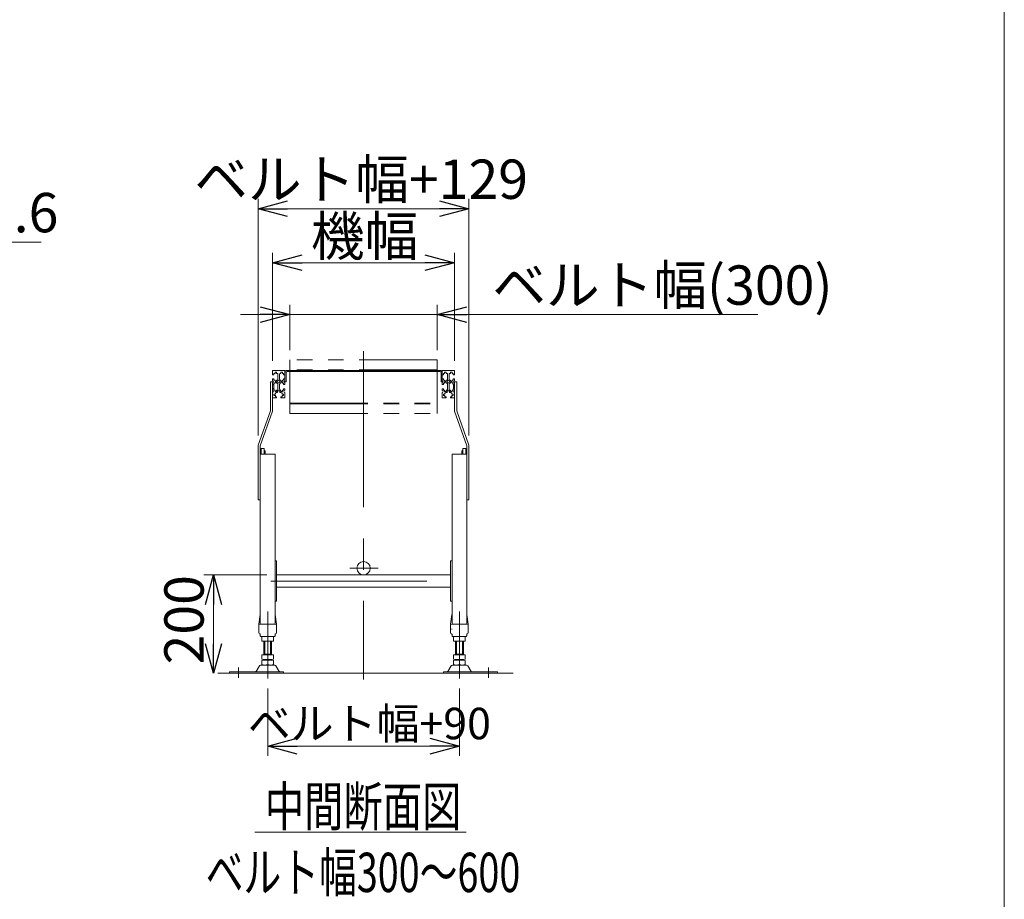
# Model space of a CAD drawing. Units: millimetres. Extents: x -3940 to 3940, y -2703 to 2703.
# Drawn here: x 1937 to 3940, y -874 to 914 of the extents above; entities that cross this region are included whole.
import ezdxf
from ezdxf.enums import TextEntityAlignment as Align

# ---------------------------------------------------------------- set-up
doc = ezdxf.new("R2010")
doc.units = ezdxf.units.MM
doc.header["$LTSCALE"] = 5
for name, pattern in [('CENTERX2', [101.6, 63.5, -12.7, 12.7, -12.7]), ('DASHED2', [9.525, 6.35, -3.175]), ('PHANTOM', [63.5, 31.75, -6.35, 6.35, -6.35, 6.35, -6.35])]:
    doc.linetypes.add(name, pattern=pattern)
doc.layers.add('ZUWAKU', color=7, linetype='Continuous')
doc.styles.add('dcStyle0', font='ＭＳ Ｐゴシック', dxfattribs={"width": 0.75})
doc.dimstyles.new('dc_Diam06', dxfattribs={"dimtxt": 80, "dimasz": 60.000038, "dimexe": 20, "dimexo": 20, "dimgap": 20, "dimtad": 2, "dimtih": 1, "dimtoh": 1, "dimdec": 8, "dimdsep": 46, "dimtxsty": 'dcStyle0', "dimblk1": 'OPEN30', "dimblk2": 'OPEN30', "dimsah": 1, "dimcen": 0.09, "dimclrd": 2, "dimclre": 2, "dimclrt": 2, "dimadec": 0, "dimazin": 2, "dimtfac": 1, "dimtdec": 4, "dimtofl": 0, "dimtmove": 0, "dimatfit": 3, "dimfxl": 1, "dimarcsym": 0})
doc.dimstyles.new('dc_Rotated', dxfattribs={"dimtxt": 80, "dimasz": 60.000038, "dimexe": 20, "dimexo": 20, "dimgap": 20, "dimtad": 3, "dimdsep": 46, "dimtxsty": 'dcStyle0', "dimblk1": 'OPEN30', "dimblk2": 'OPEN30', "dimsah": 1, "dimcen": 0.09, "dimse1": 1, "dimclrd": 2, "dimclre": 2, "dimclrt": 2, "dimadec": 0, "dimazin": 2, "dimtfac": 1, "dimtdec": 4, "dimtmove": 0, "dimatfit": 3, "dimfxl": 1, "dimarcsym": 0})

# ---------------------------------------------------------------- blocks, each defined once
blk = doc.blocks.new('_OPEN30')
at = {"color": 0, "linetype": 'ByBlock', "lineweight": -2}
for p, q in [((-1, 0.267949), (0, 0)), ((0, 0), (-1, -0.267949)), ((0, 0), (-1, 0))]:
    blk.add_line(p, q, dxfattribs=at)
blk = doc.blocks.new('*D1')
at = {"color": 2, "linetype": 'Continuous', "lineweight": 13}
for p, q in [((2439.8, -214.8), (2311.4, -214.8)), ((2331.4, -414.8), (2331.4, -214.8))]:
    blk.add_line(p, q, dxfattribs=at)
at = {"color": 2, "xscale": 60.00005615230571, "yscale": 59.99978736447287}
for p, rotation in [((2331.4, -214.8), 90), ((2331.4, -414.8), 270)]:
    blk.add_blockref('_OPEN30', p, dxfattribs=dict(at, rotation=rotation))
at = {"color": 2, "insert": (2311.4, -306.1), "char_height": 80, "width": 250, "attachment_point": 8, "rotation": 90, "style": 'dcStyle0'}
blk.add_mtext('\\T1.00;200', dxfattribs=at)
blk = doc.blocks.new('*D2')
at = {"color": 2, "linetype": 'Continuous', "lineweight": 13}
for p, q in [((2422.1, 68.7), (2422.1, 549.7)), ((2851.1, 68.7), (2851.1, 549.7)), ((2422.1, 529.7), (2851.1, 529.7))]:
    blk.add_line(p, q, dxfattribs=at)
at = {"color": 2, "xscale": 60.00005615230571, "yscale": 59.99978736447287}
for p, rotation in [((2422.1, 529.7), 180), ((2851.1, 529.7), 360)]:
    blk.add_blockref('_OPEN30', p, dxfattribs=dict(at, rotation=rotation))
at = {"color": 2, "insert": (2631.8, 549.7), "char_height": 80, "width": 700, "attachment_point": 8, "style": 'dcStyle0'}
blk.add_mtext('\\T1.00;ベルト幅+129', dxfattribs=at)
blk = doc.blocks.new('*D8')
at = {"color": 2, "linetype": 'Continuous', "lineweight": 13}
for p, q in [((2486.6, 242.4), (2486.6, 334.4)), ((2786.6, 242.4), (2786.6, 334.4)), ((2386.6, 314.4), (2486.6, 314.4)), ((2486.6, 314.4), (2786.6, 314.4)), ((3438.6, 314.4), (2786.6, 314.4))]:
    blk.add_line(p, q, dxfattribs=at)
at = {"color": 2, "xscale": 60.00005615230571, "yscale": 59.99978736447287}
for p, rotation in [((2486.6, 314.4), 360), ((2786.6, 314.4), 180)]:
    blk.add_blockref('_OPEN30', p, dxfattribs=dict(at, rotation=rotation))
at = {"color": 2, "insert": (2898.6, 334.4), "char_height": 80, "width": 750, "attachment_point": 7, "style": 'dcStyle0'}
blk.add_mtext('\\T1.00;ベルト幅(300)', dxfattribs=at)
blk = doc.blocks.new('*D9')
at = {"color": 2, "linetype": 'Continuous', "lineweight": 13}
for p, q in [((2451.6, 220.4), (2451.6, 440)), ((2821.6, 220.4), (2821.6, 440)), ((2451.6, 420), (2821.6, 420))]:
    blk.add_line(p, q, dxfattribs=at)
at = {"color": 2, "xscale": 60.00005615230571, "yscale": 59.99978736447287}
for p, rotation in [((2451.6, 420), 180), ((2821.6, 420), 360)]:
    blk.add_blockref('_OPEN30', p, dxfattribs=dict(at, rotation=rotation))
at = {"color": 2, "insert": (2638.7, 434), "char_height": 80, "width": 300, "attachment_point": 8, "style": 'dcStyle0'}
blk.add_mtext('\\T1.00;機幅', dxfattribs=at)
blk = doc.blocks.new('*D10')
at = {"color": 2, "linetype": 'Continuous', "lineweight": 13}
for p, q in [((2441.6, -445.5), (2441.6, -583)), ((2831.6, -445.5), (2831.6, -583)), ((2441.6, -563), (2831.6, -563))]:
    blk.add_line(p, q, dxfattribs=at)
at = {"color": 2, "xscale": 60.00005615230571, "yscale": 59.99978736447287}
for p, rotation in [((2441.6, -563), 180), ((2831.6, -563), 360)]:
    blk.add_blockref('_OPEN30', p, dxfattribs=dict(at, rotation=rotation))
at = {"color": 2, "insert": (2648.4, -549), "char_height": 64, "width": 520, "attachment_point": 8, "style": 'dcStyle0'}
blk.add_mtext('\\T1.00;ベルト幅+90', dxfattribs=at)
blk = doc.blocks.new('*D42')
at = {"color": 2, "linetype": 'Continuous', "lineweight": 13}
for p, q in [((1700.9, 461.8), (1414.1, 194.5)), ((1980.9, 461.8), (1700.9, 461.8))]:
    blk.add_line(p, q, dxfattribs=at)
at = {"color": 2, "xscale": 60.00005615230571, "yscale": 59.99978736447287, "rotation": 222.9837489823931}
blk.add_blockref('_OPEN30', (1414.1, 194.5), dxfattribs=at)
at = {"color": 2, "insert": (1720.9, 481.8), "char_height": 80, "width": 400, "attachment_point": 7, "style": 'dcStyle0'}
blk.add_mtext('\\T1.00;φ48.6', dxfattribs=at)
blk = doc.blocks.new('DC_GROUP_W_MB2SFG_S_050_2_6')
at = {"layer": 'ZUWAKU', "color": 7, "linetype": 'Continuous', "lineweight": 13}
blk.add_line((3940, -2657.4), (3940, 2702.6), dxfattribs=at)

msp = doc.modelspace()

# ---------------------------------------------------------------- linework, layer by layer
at = {"color": 140, "linetype": 'PHANTOM', "lineweight": 13}
for p, q in [((2786.59257575, 222.40333865), (2486.59257575, 222.40333865)), ((2486.59257575, 202.40333865), (2486.59257575, 222.40333865)), ((2786.59257575, 222.40333865), (2786.59257575, 202.40333865)), ((2786.59257575, 202.30333865), (2486.59257575, 202.30333865)), ((2486.59257575, 202.30333865), (2486.59257575, 200.90333865)), ((2786.59257575, 200.90333865), (2486.59257575, 200.90333865)), ((2486.59257575, 200.90333865), (2786.59257575, 200.90333865)), ((2486.59257575, 200.90333865), (2486.59257575, 134.60460884)), ((2786.59257575, 200.90333865), (2786.59257575, 202.30333865)), ((2786.59257575, 200.90333865), (2786.59257575, 134.60460884)), ((2486.59257575, 134.60460884), (2786.59257575, 134.60460884)), ((2486.59257575, 134.60460884), (2486.59257575, 133.20460884)), ((2486.59257575, 133.20460884), (2786.59257575, 133.20460884)), ((2486.59257575, 113.20460884), (2486.59257575, 133.20460884)), ((2786.59257575, 133.20460884), (2786.59257575, 134.60460884)), ((2786.59257575, 133.20460884), (2786.59257575, 113.20460884)), ((2486.59257575, 113.20460884), (2786.59257575, 113.20460884))]:
    msp.add_line(p, q, dxfattribs=at)
at = {"color": 3, "linetype": 'CENTERX2', "lineweight": 13}
for p, q in [((2636.59257575, 240.28788141), (2636.59257575, -427.54100466)), ((2608.85347306, -201.24971302), (2666.47553386, -201.24971302)), ((2447.96207992, -227.34971302), (2813.39257575, -227.34971302)), ((2441.59257575, -289.2088472), (2441.59257575, -425.50758954)), ((2831.59257575, -425.50758954), (2831.59257575, -289.2088472)), ((2382.09257575, -403.35236728), (2382.09257575, -424.28997849)), ((2891.09257575, -424.28997849), (2891.09257575, -403.35236728))]:
    msp.add_line(p, q, dxfattribs=at)
at = {"color": 7, "linetype": 'Continuous', "lineweight": 13}
for p, q in [((2451.59257575, 200.40333865), (2451.59257575, 192.15333865)), ((2452.09257575, 200.90333865), (2464.09257575, 200.90333865)), ((2476.09257575, 200.90333865), (2464.09257575, 200.90333865)), ((2476.59257575, 200.40333865), (2476.59257575, 192.15333865)), ((2486.59257575, 200.90333865), (2481.19257575, 200.90333865)), ((2791.99257575, 200.90333865), (2786.59257575, 200.90333865)), ((2796.59257575, 192.15333865), (2796.59257575, 200.40333865)), ((2809.09257575, 200.90333865), (2797.09257575, 200.90333865)), ((2809.09257575, 200.90333865), (2821.09257575, 200.90333865)), ((2821.59257575, 192.15333865), (2821.59257575, 200.40333865)), ((2451.59257575, 192.15333865), (2454.09257575, 192.15333865)), ((2451.59257575, 183.65333865), (2451.59257575, 179.90333865)), ((2454.09257575, 183.65333865), (2451.59257575, 183.65333865)), ((2454.09257575, 194.70333865), (2456.59257575, 194.70333865)), ((2454.09257575, 192.15333865), (2454.09257575, 194.70333865)), ((2454.09257575, 181.10333865), (2454.09257575, 183.65333865)), ((2456.59257575, 181.10333865), (2454.09257575, 181.10333865)), ((2459.59257575, 197.65333865), (2456.59257575, 197.65333865)), ((2456.59257575, 197.65333865), (2456.59257575, 194.70333865)), ((2456.59257575, 181.10333865), (2456.59257575, 178.90333865)), ((2459.59257575, 194.70333865), (2459.59257575, 197.65333865)), ((2459.59257575, 194.70333865), (2462.09257575, 194.70333865)), ((2462.09257575, 181.10333865), (2459.59257575, 181.10333865)), ((2459.59257575, 178.90333865), (2459.59257575, 181.10333865)), ((2462.09257575, 194.70333865), (2462.09257575, 193.15333865)), ((2462.09257575, 193.15333865), (2462.59257575, 193.15333865)), ((2462.59257575, 182.65333865), (2462.09257575, 182.65333865)), ((2462.09257575, 182.65333865), (2462.09257575, 181.10333865)), ((2462.59257575, 182.65333865), (2462.59257575, 193.15333865)), ((2466.09257575, 193.15333865), (2465.59257575, 193.15333865)), ((2465.59257575, 182.65333865), (2465.59257575, 193.15333865)), ((2466.09257575, 182.65333865), (2465.59257575, 182.65333865)), ((2466.09257575, 193.15333865), (2466.09257575, 194.70333865)), ((2466.09257575, 194.70333865), (2468.59257575, 194.70333865)), ((2466.09257575, 181.10333865), (2466.09257575, 182.65333865)), ((2468.59257575, 181.10333865), (2466.09257575, 181.10333865)), ((2468.59257575, 197.65333865), (2468.59257575, 194.70333865)), ((2471.59257575, 197.65333865), (2468.59257575, 197.65333865)), ((2468.59257575, 181.10333865), (2468.59257575, 178.90333865)), ((2471.59257575, 194.70333865), (2471.59257575, 197.65333865)), ((2471.59257575, 194.70333865), (2474.09257575, 194.70333865)), ((2471.59257575, 178.90333865), (2471.59257575, 181.10333865)), ((2474.09257575, 181.10333865), (2471.59257575, 181.10333865)), ((2474.09257575, 194.70333865), (2474.09257575, 192.15333865)), ((2474.09257575, 192.15333865), (2476.59257575, 192.15333865)), ((2474.09257575, 183.65333865), (2474.09257575, 181.10333865)), ((2476.59257575, 183.65333865), (2474.09257575, 183.65333865)), ((2476.59257575, 177.90333865), (2476.59257575, 196.30333865)), ((2476.59257575, 179.90333865), (2476.59257575, 183.65333865)), ((2478.89257575, 177.90333865), (2478.89257575, 196.30333865)), ((2791.99257575, 198.60333865), (2481.19257575, 198.60333865)), ((2794.29257575, 196.30333865), (2794.29257575, 177.90333865)), ((2796.59257575, 196.30333865), (2796.59257575, 177.90333865)), ((2796.59257575, 192.15333865), (2799.09257575, 192.15333865)), ((2799.09257575, 183.65333865), (2796.59257575, 183.65333865)), ((2796.59257575, 183.65333865), (2796.59257575, 179.90333865)), ((2799.09257575, 192.15333865), (2799.09257575, 194.70333865)), ((2799.09257575, 194.70333865), (2801.59257575, 194.70333865)), ((2799.09257575, 181.10333865), (2799.09257575, 183.65333865)), ((2801.59257575, 181.10333865), (2799.09257575, 181.10333865)), ((2801.59257575, 197.65333865), (2801.59257575, 194.70333865)), ((2804.59257575, 197.65333865), (2801.59257575, 197.65333865)), ((2801.59257575, 181.10333865), (2801.59257575, 178.90333865)), ((2804.59257575, 194.70333865), (2804.59257575, 197.65333865)), ((2804.59257575, 194.70333865), (2807.09257575, 194.70333865)), ((2804.59257575, 178.90333865), (2804.59257575, 181.10333865)), ((2807.09257575, 181.10333865), (2804.59257575, 181.10333865)), ((2807.09257575, 194.70333865), (2807.09257575, 193.15333865)), ((2807.59257575, 193.15333865), (2807.09257575, 193.15333865)), ((2807.09257575, 182.65333865), (2807.09257575, 181.10333865)), ((2807.59257575, 182.65333865), (2807.09257575, 182.65333865)), ((2807.59257575, 193.15333865), (2807.59257575, 182.65333865)), ((2810.59257575, 193.15333865), (2810.59257575, 182.65333865)), ((2810.59257575, 193.15333865), (2811.09257575, 193.15333865)), ((2811.09257575, 182.65333865), (2810.59257575, 182.65333865)), ((2811.09257575, 194.70333865), (2813.59257575, 194.70333865)), ((2811.09257575, 193.15333865), (2811.09257575, 194.70333865)), ((2811.09257575, 181.10333865), (2811.09257575, 182.65333865)), ((2813.59257575, 181.10333865), (2811.09257575, 181.10333865)), ((2816.59257575, 197.65333865), (2813.59257575, 197.65333865)), ((2813.59257575, 197.65333865), (2813.59257575, 194.70333865)), ((2813.59257575, 181.10333865), (2813.59257575, 178.90333865)), ((2816.59257575, 194.70333865), (2816.59257575, 197.65333865)), ((2816.59257575, 194.70333865), (2819.09257575, 194.70333865)), ((2819.09257575, 181.10333865), (2816.59257575, 181.10333865)), ((2816.59257575, 178.90333865), (2816.59257575, 181.10333865)), ((2819.09257575, 194.70333865), (2819.09257575, 192.15333865)), ((2819.09257575, 192.15333865), (2821.59257575, 192.15333865)), ((2821.59257575, 183.65333865), (2819.09257575, 183.65333865)), ((2819.09257575, 183.65333865), (2819.09257575, 181.10333865)), ((2821.59257575, 179.90333865), (2821.59257575, 183.65333865)), ((2451.59257575, 177.90333865), (2447.09257575, 177.90333865)), ((2447.09257575, 177.90333865), (2447.09257575, 118.68280052)), ((2451.59257575, 177.90333865), (2451.59257575, 117.90333865)), ((2451.59257575, 175.90333865), (2451.59257575, 172.15333865)), ((2451.59257575, 172.15333865), (2454.09257575, 172.15333865)), ((2451.59257575, 172.10333865), (2452.79257575, 172.10333865)), ((2452.79257575, 163.70333865), (2451.59257575, 163.70333865)), ((2451.59257575, 159.90333865), (2451.59257575, 163.65333865)), ((2454.09257575, 163.65333865), (2451.59257575, 163.65333865)), ((2453.79257575, 171.10333865), (2453.79257575, 164.70333865)), ((2454.09257575, 174.70333865), (2456.59257575, 174.70333865)), ((2454.09257575, 172.15333865), (2454.09257575, 174.70333865)), ((2454.09257575, 161.10333865), (2454.09257575, 163.65333865)), ((2456.59257575, 161.10333865), (2454.09257575, 161.10333865)), ((2456.59257575, 178.90333865), (2459.59257575, 178.90333865)), ((2456.59257575, 176.90333865), (2456.59257575, 174.70333865)), ((2459.59257575, 176.90333865), (2456.59257575, 176.90333865)), ((2456.59257575, 161.10333865), (2456.59257575, 158.15333865)), ((2459.59257575, 174.70333865), (2459.59257575, 176.90333865)), ((2459.59257575, 174.70333865), (2462.09257575, 174.70333865)), ((2459.59257575, 158.15333865), (2459.59257575, 161.10333865)), ((2462.09257575, 161.10333865), (2459.59257575, 161.10333865)), ((2462.09257575, 174.70333865), (2462.09257575, 173.15333865)), ((2462.09257575, 173.15333865), (2462.59257575, 173.15333865)), ((2462.09257575, 162.65333865), (2462.59257575, 162.65333865)), ((2462.09257575, 162.65333865), (2462.09257575, 161.10333865)), ((2462.59257575, 162.65333865), (2462.59257575, 173.15333865)), ((2466.09257575, 173.15333865), (2465.59257575, 173.15333865)), ((2465.59257575, 162.65333865), (2465.59257575, 173.15333865)), ((2466.09257575, 162.65333865), (2465.59257575, 162.65333865)), ((2466.09257575, 174.70333865), (2468.59257575, 174.70333865)), ((2466.09257575, 173.15333865), (2466.09257575, 174.70333865)), ((2466.09257575, 161.10333865), (2466.09257575, 162.65333865)), ((2468.59257575, 161.10333865), (2466.09257575, 161.10333865)), ((2468.59257575, 178.90333865), (2471.59257575, 178.90333865)), ((2471.59257575, 176.90333865), (2468.59257575, 176.90333865)), ((2468.59257575, 176.90333865), (2468.59257575, 174.70333865)), ((2468.59257575, 161.10333865), (2468.59257575, 158.15333865)), ((2471.59257575, 174.70333865), (2471.59257575, 176.90333865)), ((2471.59257575, 174.70333865), (2474.09257575, 174.70333865)), ((2474.09257575, 161.10333865), (2471.59257575, 161.10333865)), ((2471.59257575, 158.15333865), (2471.59257575, 161.10333865)), ((2474.09257575, 174.70333865), (2474.09257575, 172.15333865)), ((2474.09257575, 172.15333865), (2476.59257575, 172.15333865)), ((2474.09257575, 163.65333865), (2474.09257575, 161.10333865)), ((2476.59257575, 163.65333865), (2474.09257575, 163.65333865)), ((2478.89257575, 177.90333865), (2476.59257575, 177.90333865)), ((2476.59257575, 172.15333865), (2476.59257575, 175.90333865)), ((2476.59257575, 159.90333865), (2476.59257575, 163.65333865)), ((2796.59257575, 177.90333865), (2794.29257575, 177.90333865)), ((2796.59257575, 175.90333865), (2796.59257575, 172.15333865)), ((2796.59257575, 172.15333865), (2799.09257575, 172.15333865)), ((2796.59257575, 163.65333865), (2796.59257575, 159.90333865)), ((2799.09257575, 163.65333865), (2796.59257575, 163.65333865)), ((2799.09257575, 172.15333865), (2799.09257575, 174.70333865)), ((2799.09257575, 174.70333865), (2801.59257575, 174.70333865)), ((2799.09257575, 161.10333865), (2799.09257575, 163.65333865)), ((2801.59257575, 161.10333865), (2799.09257575, 161.10333865)), ((2801.59257575, 178.90333865), (2804.59257575, 178.90333865)), ((2804.59257575, 176.90333865), (2801.59257575, 176.90333865)), ((2801.59257575, 176.90333865), (2801.59257575, 174.70333865)), ((2801.59257575, 161.10333865), (2801.59257575, 158.15333865)), ((2804.59257575, 174.70333865), (2804.59257575, 176.90333865)), ((2804.59257575, 174.70333865), (2807.09257575, 174.70333865)), ((2807.09257575, 161.10333865), (2804.59257575, 161.10333865)), ((2804.59257575, 158.15333865), (2804.59257575, 161.10333865)), ((2807.09257575, 174.70333865), (2807.09257575, 173.15333865)), ((2807.59257575, 173.15333865), (2807.09257575, 173.15333865)), ((2807.09257575, 162.65333865), (2807.09257575, 161.10333865)), ((2807.59257575, 162.65333865), (2807.09257575, 162.65333865)), ((2807.59257575, 173.15333865), (2807.59257575, 162.65333865)), ((2810.59257575, 173.15333865), (2810.59257575, 162.65333865)), ((2810.59257575, 173.15333865), (2811.09257575, 173.15333865)), ((2810.59257575, 162.65333865), (2811.09257575, 162.65333865)), ((2811.09257575, 173.15333865), (2811.09257575, 174.70333865)), ((2811.09257575, 174.70333865), (2813.59257575, 174.70333865)), ((2811.09257575, 161.10333865), (2811.09257575, 162.65333865)), ((2813.59257575, 161.10333865), (2811.09257575, 161.10333865)), ((2813.59257575, 178.90333865), (2816.59257575, 178.90333865)), ((2813.59257575, 176.90333865), (2813.59257575, 174.70333865)), ((2816.59257575, 176.90333865), (2813.59257575, 176.90333865)), ((2813.59257575, 161.10333865), (2813.59257575, 158.15333865)), ((2816.59257575, 174.70333865), (2816.59257575, 176.90333865)), ((2816.59257575, 174.70333865), (2819.09257575, 174.70333865)), ((2816.59257575, 158.15333865), (2816.59257575, 161.10333865)), ((2819.09257575, 161.10333865), (2816.59257575, 161.10333865)), ((2819.09257575, 174.70333865), (2819.09257575, 172.15333865)), ((2819.09257575, 172.15333865), (2821.59257575, 172.15333865)), ((2821.59257575, 163.65333865), (2819.09257575, 163.65333865)), ((2819.09257575, 163.65333865), (2819.09257575, 161.10333865)), ((2819.39257575, 164.70333865), (2819.39257575, 171.10333865)), ((2820.39257575, 172.10333865), (2821.59257575, 172.10333865)), ((2821.59257575, 163.70333865), (2820.39257575, 163.70333865)), ((2821.59257575, 117.90333865), (2821.59257575, 177.90333865)), ((2826.09257575, 177.90333865), (2821.59257575, 177.90333865)), ((2821.59257575, 172.15333865), (2821.59257575, 175.90333865)), ((2821.59257575, 163.65333865), (2821.59257575, 159.90333865)), ((2826.09257575, 118.68280052), (2826.09257575, 177.90333865)), ((2451.59257575, 145.40333865), (2451.59257575, 155.90333865)), ((2452.09257575, 144.90333865), (2459.84257575, 144.90333865)), ((2454.09257575, 149.90333865), (2454.09257575, 152.90333865)), ((2454.09257575, 152.90333865), (2457.29257575, 152.90333865)), ((2457.29257575, 149.90333865), (2454.09257575, 149.90333865)), ((2456.59257575, 158.15333865), (2459.59257575, 158.15333865)), ((2457.29257575, 152.90333865), (2457.29257575, 155.40333865)), ((2457.29257575, 155.40333865), (2458.84257575, 155.40333865)), ((2457.29257575, 147.40333865), (2457.29257575, 149.90333865)), ((2459.84257575, 147.40333865), (2457.29257575, 147.40333865)), ((2458.84257575, 156.15333865), (2458.84257575, 155.40333865)), ((2461.59257575, 156.15333865), (2458.84257575, 156.15333865)), ((2459.84257575, 144.90333865), (2459.84257575, 147.40333865)), ((2461.59257575, 156.15333865), (2461.59257575, 159.10333865)), ((2461.59257575, 159.10333865), (2466.59257575, 159.10333865)), ((2466.59257575, 159.10333865), (2466.59257575, 156.15333865)), ((2466.59257575, 156.15333865), (2469.34257575, 156.15333865)), ((2470.89257575, 147.40333865), (2468.34257575, 147.40333865)), ((2468.34257575, 147.40333865), (2468.34257575, 144.90333865)), ((2476.09257575, 144.90333865), (2468.34257575, 144.90333865)), ((2468.59257575, 158.15333865), (2471.59257575, 158.15333865)), ((2469.34257575, 156.15333865), (2469.34257575, 155.40333865)), ((2469.34257575, 155.40333865), (2470.89257575, 155.40333865)), ((2470.89257575, 155.40333865), (2470.89257575, 152.90333865)), ((2474.09257575, 152.90333865), (2470.89257575, 152.90333865)), ((2470.89257575, 149.90333865), (2474.09257575, 149.90333865)), ((2470.89257575, 149.90333865), (2470.89257575, 147.40333865)), ((2474.09257575, 149.90333865), (2474.09257575, 152.90333865)), ((2476.59257575, 145.40333865), (2476.59257575, 155.90333865)), ((2796.59257575, 155.90333865), (2796.59257575, 145.40333865)), ((2804.84257575, 144.90333865), (2797.09257575, 144.90333865)), ((2802.29257575, 152.90333865), (2799.09257575, 152.90333865)), ((2799.09257575, 152.90333865), (2799.09257575, 149.90333865)), ((2799.09257575, 149.90333865), (2802.29257575, 149.90333865)), ((2801.59257575, 158.15333865), (2804.59257575, 158.15333865)), ((2802.29257575, 155.40333865), (2803.84257575, 155.40333865)), ((2802.29257575, 152.90333865), (2802.29257575, 155.40333865)), ((2802.29257575, 147.40333865), (2802.29257575, 149.90333865)), ((2804.84257575, 147.40333865), (2802.29257575, 147.40333865)), ((2803.84257575, 156.15333865), (2806.59257575, 156.15333865)), ((2803.84257575, 155.40333865), (2803.84257575, 156.15333865)), ((2804.84257575, 144.90333865), (2804.84257575, 147.40333865)), ((2806.59257575, 156.15333865), (2806.59257575, 159.10333865)), ((2806.59257575, 159.10333865), (2811.59257575, 159.10333865)), ((2811.59257575, 159.10333865), (2811.59257575, 156.15333865)), ((2814.34257575, 156.15333865), (2811.59257575, 156.15333865)), ((2815.89257575, 147.40333865), (2813.34257575, 147.40333865)), ((2813.34257575, 147.40333865), (2813.34257575, 144.90333865)), ((2813.34257575, 144.90333865), (2821.09257575, 144.90333865)), ((2813.59257575, 158.15333865), (2816.59257575, 158.15333865)), ((2814.34257575, 155.40333865), (2814.34257575, 156.15333865)), ((2814.34257575, 155.40333865), (2815.89257575, 155.40333865)), ((2815.89257575, 155.40333865), (2815.89257575, 152.90333865)), ((2815.89257575, 152.90333865), (2819.09257575, 152.90333865)), ((2819.09257575, 149.90333865), (2815.89257575, 149.90333865)), ((2815.89257575, 149.90333865), (2815.89257575, 147.40333865)), ((2819.09257575, 152.90333865), (2819.09257575, 149.90333865)), ((2821.59257575, 155.90333865), (2821.59257575, 145.40333865)), ((2447.09257575, 118.68280052), (2422.09257575, 48.68280052)), ((2426.59257575, 47.90333865), (2451.59257575, 117.90333865)), ((2821.59257575, 117.90333865), (2846.59257575, 47.90333865)), ((2851.09257575, 48.68280052), (2826.09257575, 118.68280052)), ((2422.09257575, 48.68280052), (2422.09257575, -62.09666135)), ((2426.59257575, 47.90333865), (2426.59257575, -62.09666135)), ((2434.59257575, 41.90333865), (2428.59257575, 41.90333865)), ((2428.59257575, 41.90333865), (2428.59257575, 30.90333865)), ((2434.59257575, 30.90333865), (2434.59257575, 41.90333865)), ((2844.59257575, 41.90333865), (2838.59257575, 41.90333865)), ((2838.59257575, 41.90333865), (2838.59257575, 30.90333865)), ((2844.59257575, 30.90333865), (2844.59257575, 41.90333865)), ((2846.59257575, -62.09666135), (2846.59257575, 47.90333865)), ((2851.09257575, -62.09666135), (2851.09257575, 48.68280052)), ((2426.59257575, 30.90333865), (2426.59257575, -295.09556925)), ((2426.59257575, 30.90333865), (2456.59257575, 30.90333865)), ((2434.59257575, 37.60333865), (2435.59257575, 37.60333865)), ((2435.59257575, 31.20333865), (2434.59257575, 31.20333865)), ((2436.59257575, 36.60333865), (2436.59257575, 32.20333865)), ((2456.59257575, 30.90333865), (2456.59257575, -86.59666135)), ((2816.59257575, -86.59666135), (2816.59257575, 30.90333865)), ((2816.59257575, 30.90333865), (2846.59257575, 30.90333865)), ((2836.59257575, 32.20333865), (2836.59257575, 36.60333865)), ((2837.59257575, 37.60333865), (2838.59257575, 37.60333865)), ((2838.59257575, 31.20333865), (2837.59257575, 31.20333865)), ((2846.59257575, -295.09556925), (2846.59257575, 30.90333865)), ((2426.59257575, -62.09666135), (2422.09257575, -62.09666135)), ((2851.09257575, -62.09666135), (2846.59257575, -62.09666135)), ((2456.59257575, -86.59666135), (2456.59257575, -268.34971302)), ((2816.59257575, -268.34971302), (2816.59257575, -86.59666135)), ((2456.59257575, -186.34971302), (2459.79257575, -186.34971302)), ((2459.79257575, -186.34971302), (2459.79257575, -211.84971302)), ((2813.39257575, -186.34971302), (2816.59257575, -186.34971302)), ((2813.39257575, -211.84971302), (2813.39257575, -186.34971302)), ((2459.79257575, -211.84971302), (2459.79257575, -213.44971302)), ((2459.79257575, -213.44971302), (2459.79257575, -241.24971302)), ((2459.79257575, -214.84971302), (2813.39257575, -214.84971302)), ((2813.39257575, -213.44971302), (2813.39257575, -211.84971302)), ((2813.39257575, -241.24971302), (2813.39257575, -213.44971302)), ((2813.39257575, -239.84971302), (2459.79257575, -239.84971302)), ((2459.79257575, -241.24971302), (2459.79257575, -242.84971302)), ((2459.79257575, -242.84971302), (2459.79257575, -268.34971302)), ((2813.39257575, -242.84971302), (2813.39257575, -241.24971302)), ((2813.39257575, -268.34971302), (2813.39257575, -242.84971302)), ((2459.79257575, -268.34971302), (2456.59257575, -268.34971302)), ((2456.59257575, -295.09556925), (2456.59257575, -268.34971302)), ((2816.59257575, -268.34971302), (2813.39257575, -268.34971302)), ((2816.59257575, -268.34971302), (2816.59257575, -295.09556925)), ((2423.59257575, -314.84971302), (2426.52870129, -295.27554279)), ((2426.59257575, -295.09556925), (2426.59257575, -314.82338235)), ((2456.59257575, -314.84971302), (2456.59257575, -295.09556925)), ((2459.59257575, -314.84971302), (2456.65645022, -295.27554279)), ((2816.52870129, -295.27554279), (2813.59257575, -314.84971302)), ((2816.59257575, -295.27554279), (2816.59257575, -314.84971302)), ((2846.59257575, -314.82338235), (2846.59257575, -295.09556925)), ((2846.65645022, -295.27554279), (2849.59257575, -314.84971302)), ((2423.59257575, -314.84971302), (2423.59257575, -332.3476637)), ((2436.09257575, -314.84971302), (2426.59257575, -314.84971302)), ((2447.09257575, -314.84971302), (2436.09257575, -314.84971302)), ((2456.59257575, -314.84971302), (2447.09257575, -314.84971302)), ((2459.59257575, -314.84971302), (2459.59257575, -332.3476637)), ((2813.59257575, -332.3476637), (2813.59257575, -314.84971302)), ((2826.09257575, -314.84971302), (2816.59257575, -314.84971302)), ((2837.09257575, -314.84971302), (2826.09257575, -314.84971302)), ((2846.59257575, -314.84971302), (2837.09257575, -314.84971302)), ((2849.59257575, -332.3476637), (2849.59257575, -314.84971302)), ((2426.59257575, -338.84971302), (2426.59257575, -335.81176531)), ((2427.59257575, -339.84971302), (2455.59257575, -339.84971302)), ((2429.59257575, -340.35928073), (2429.59257575, -349.28748396)), ((2441.59257575, -340.35928073), (2441.59257575, -349.28748396)), ((2453.59257575, -340.35928073), (2453.59257575, -349.28748396)), ((2456.59257575, -338.84971302), (2456.59257575, -335.81176531)), ((2816.59257575, -335.81176531), (2816.59257575, -338.84971302)), ((2817.59257575, -339.84971302), (2845.59257575, -339.84971302)), ((2819.59257575, -349.28748396), (2819.59257575, -340.35928073)), ((2831.59257575, -349.28748396), (2831.59257575, -340.35928073)), ((2843.59257575, -349.28748396), (2843.59257575, -340.35928073)), ((2846.59257575, -335.81176531), (2846.59257575, -338.84971302)), ((2433.59257575, -377.04971302), (2433.59257575, -349.82338235)), ((2447.59257575, -349.82338235), (2435.59257575, -349.82338235)), ((2449.59257575, -349.82338235), (2449.59257575, -377.04971302)), ((2823.59257575, -377.04971302), (2823.59257575, -349.82338235)), ((2837.59257575, -349.82338235), (2825.59257575, -349.82338235)), ((2839.59257575, -349.82338235), (2839.59257575, -377.04971302)), ((2429.59257575, -377.04971302), (2453.59257575, -377.04971302)), ((2429.59257575, -377.04971302), (2429.59257575, -386.51381463)), ((2433.59257575, -376.04971302), (2449.59257575, -376.04971302)), ((2441.59257575, -377.04971302), (2441.59257575, -386.51381463)), ((2453.59257575, -377.04971302), (2453.59257575, -386.51381463)), ((2819.59257575, -386.51381463), (2819.59257575, -377.04971302)), ((2819.59257575, -377.04971302), (2843.59257575, -377.04971302)), ((2823.59257575, -376.04971302), (2839.59257575, -376.04971302)), ((2831.59257575, -386.51381463), (2831.59257575, -377.04971302)), ((2843.59257575, -386.51381463), (2843.59257575, -377.04971302)), ((2424.72567216, -399.84512171), (2417.88154362, -411.15124346)), ((2455.86405934, -398.34971302), (2427.32109217, -398.34971302)), ((2429.59257575, -388.5856114), (2429.59257575, -397.51381463)), ((2433.59257575, -387.04971302), (2433.59257575, -388.04971302)), ((2447.59257575, -387.04971302), (2435.59257575, -387.04971302)), ((2435.59257575, -388.04971302), (2447.59257575, -388.04971302)), ((2447.59257575, -398.04971302), (2435.59257575, -398.04971302)), ((2441.59257575, -388.5856114), (2441.59257575, -397.51381463)), ((2449.59257575, -387.04971302), (2449.59257575, -388.04971302)), ((2453.59257575, -388.5856114), (2453.59257575, -397.51381463)), ((2465.30360789, -411.15124346), (2458.45947934, -399.84512171)), ((2814.72567216, -399.84512171), (2807.88154362, -411.15124346)), ((2845.86405934, -398.34971302), (2817.32109217, -398.34971302)), ((2819.59257575, -397.51381463), (2819.59257575, -388.5856114)), ((2823.59257575, -388.04971302), (2823.59257575, -387.04971302)), ((2837.59257575, -387.04971302), (2825.59257575, -387.04971302)), ((2825.59257575, -388.04971302), (2837.59257575, -388.04971302)), ((2837.59257575, -398.04971302), (2825.59257575, -398.04971302)), ((2831.59257575, -397.51381463), (2831.59257575, -388.5856114)), ((2839.59257575, -388.04971302), (2839.59257575, -387.04971302)), ((2843.59257575, -397.51381463), (2843.59257575, -388.5856114)), ((2855.30360789, -411.15124346), (2848.45947934, -399.84512171)), ((2474.09257575, -411.64971302), (2364.09257575, -411.64971302)), ((2364.09257575, -411.64971302), (2364.09257575, -414.84971302)), ((2474.09257575, -414.84971302), (2474.09257575, -411.64971302)), ((2799.09257575, -411.64971302), (2799.09257575, -414.84971302)), ((2909.09257575, -411.64971302), (2799.09257575, -411.64971302)), ((2909.09257575, -414.84971302), (2909.09257575, -411.64971302))]:
    msp.add_line(p, q, dxfattribs=at)
at = {"color": 7, "linetype": 'DASHED2', "lineweight": 13}
for p, q in [((2426.59257575, -314.84971302), (2426.09257575, -314.84971302)), ((2847.09257575, -314.84971302), (2846.59257575, -314.84971302))]:
    msp.add_line(p, q, dxfattribs=at)
at = {"color": 4, "linetype": 'Continuous', "lineweight": 13}
for p, q in [((2456.59257575, -314.84971302), (2457.09257575, -314.84971302)), ((2816.09257575, -314.84971302), (2816.59257575, -314.84971302))]:
    msp.add_line(p, q, dxfattribs=at)
at = {"color": 3, "linetype": 'Continuous', "lineweight": 13}
for p, q in [((2435.59257575, -376.04971302), (2435.59257575, -349.82338235)), ((2447.59257575, -349.82338235), (2447.59257575, -376.04971302)), ((2825.59257575, -376.04971302), (2825.59257575, -349.82338235)), ((2837.59257575, -349.82338235), (2837.59257575, -376.04971302)), ((2340.30194413, -414.84971302), (2940.6824774, -414.84971302))]:
    msp.add_line(p, q, dxfattribs=at)
at = {"color": 2, "linetype": 'Continuous', "lineweight": 13}
msp.add_line((2415.69412292, -738.10774095), (2845.67681185, -738.10774095), dxfattribs=at)
at = {"color": 7, "linetype": 'Continuous', "lineweight": 13}
for centre, radius in [((2464.09257575, 177.90333865), 2.35), ((2809.09257575, 177.90333865), 2.35), ((2636.59257575, -201.24971302), 13.6)]:
    msp.add_circle(centre, radius, dxfattribs=at)
for centre, radius, start, end in [((2452.09257575, 200.40333865), 0.5, 90, 180), ((2476.09257575, 200.40333865), 0.5, 0, 90), ((2481.19257575, 196.30333865), 4.6, 90, 180), ((2791.99257575, 196.30333865), 4.6, 0, 90), ((2797.09257575, 200.40333865), 0.5, 90, 180), ((2821.09257575, 200.40333865), 0.5, 0, 90), ((2481.19257575, 196.30333865), 2.3, 90, 180), ((2791.99257575, 196.30333865), 2.3, 0, 90), ((2451.59257575, 177.90333865), 2, 270, 90), ((2452.79257575, 171.10333865), 1, 0, 90), ((2452.79257575, 164.70333865), 1, 270, 0), ((2476.59257575, 177.90333865), 2, 90, 270), ((2796.59257575, 177.90333865), 2, 270, 90), ((2820.39257575, 171.10333865), 1, 90, 180), ((2820.39257575, 164.70333865), 1, 180, 270), ((2821.59257575, 177.90333865), 2, 90, 270), ((2451.59257575, 157.90333865), 2, 270, 90), ((2452.09257575, 145.40333865), 0.5, 180, 270), ((2476.59257575, 157.90333865), 2, 90, 270), ((2476.09257575, 145.40333865), 0.5, 270, 0), ((2796.59257575, 157.90333865), 2, 270, 90), ((2797.09257575, 145.40333865), 0.5, 180, 270), ((2821.59257575, 157.90333865), 2, 90, 270), ((2821.09257575, 145.40333865), 0.5, 270, 0), ((2435.59257575, 36.60333865), 1, 0, 90), ((2435.59257575, 32.20333865), 1, 270, 0), ((2837.59257575, 36.60333865), 1, 90, 180), ((2837.59257575, 32.20333865), 1, 180, 270), ((2427.02316947, -295.34971302), 0.5, 149.4501689905, 171.46923439), ((2456.16198204, -295.34971302), 0.5, 8.5307656098, 30.5498310086), ((2426.09257575, -317.34971302), 2.5, 90, 180), ((2457.09257575, -317.34971302), 2.5, 0, 90), ((2816.09257575, -317.34971302), 2.5, 90, 180), ((2847.09257575, -317.34971302), 2.5, 0, 90), ((2426.09257575, -332.3476637), 2.5, 180, 261.7867892984), ((2425.59257575, -335.81176531), 1, 0, 81.7867892978), ((2427.59257575, -338.84971302), 1, 180, 270), ((2435.59257575, -373.67978881), 33.85640646, 79.792181278, 100.207818722), ((2447.59257575, -373.67978881), 33.85640646, 79.792181278, 100.207818722), ((2455.59257575, -338.84971302), 1, 270, 0), ((2457.59257575, -335.81176531), 1, 98.2132107018, 180), ((2457.09257575, -332.3476637), 2.5, 278.2132107017, 0), ((2816.09257575, -332.3476637), 2.5, 180, 261.7867892984), ((2815.59257575, -335.81176531), 1, 0, 81.7867892978), ((2817.59257575, -338.84971302), 1, 180, 270), ((2825.59257575, -373.67978881), 33.85640646, 79.792181278, 100.207818722), ((2837.59257575, -373.67978881), 33.85640646, 79.792181278, 100.207818722), ((2845.59257575, -338.84971302), 1, 270, 0), ((2847.59257575, -335.81176531), 1, 98.2132107018, 180), ((2847.09257575, -332.3476637), 2.5, 278.2132107017, 0), ((2435.59257575, -315.96697588), 33.85640646, 259.792181278, 280.207818722), ((2447.59257575, -315.96697588), 33.85640646, 259.792181278, 280.207818722), ((2825.59257575, -315.96697588), 33.85640646, 259.792181278, 280.207818722), ((2837.59257575, -315.96697588), 33.85640646, 259.792181278, 280.207818722), ((2427.32109217, -401.34971302), 3, 90, 149.8986954345), ((2435.59257575, -353.19330656), 33.85640646, 259.792181278, 280.207818722), ((2435.59257575, -421.90611948), 33.85640646, 79.792181278, 100.207818722), ((2435.59257575, -364.19330656), 33.85640646, 259.792181278, 280.207818722), ((2447.59257575, -353.19330656), 33.85640646, 259.792181278, 280.207818722), ((2447.59257575, -421.90611948), 33.85640646, 79.792181278, 100.207818722), ((2447.59257575, -364.19330656), 33.85640646, 259.792181278, 280.207818722), ((2455.86405934, -401.34971302), 3, 30.1013045656, 90), ((2817.32109217, -401.34971302), 3, 90, 149.8986954345), ((2825.59257575, -353.19330656), 33.85640646, 259.792181278, 280.207818722), ((2825.59257575, -421.90611948), 33.85640646, 79.792181278, 100.207818722), ((2825.59257575, -364.19330656), 33.85640646, 259.792181278, 280.207818722), ((2837.59257575, -353.19330656), 33.85640646, 259.792181278, 280.207818722), ((2837.59257575, -421.90611948), 33.85640646, 79.792181278, 100.207818722), ((2837.59257575, -364.19330656), 33.85640646, 259.792181278, 280.207818722), ((2845.86405934, -401.34971302), 3, 30.1013045656, 90), ((2417.01640362, -410.64971302), 1, 270, 329.8986954345), ((2466.16874789, -410.64971302), 1, 210.1013045658, 270), ((2807.01640362, -410.64971302), 1, 270, 329.8986954345), ((2856.16874789, -410.64971302), 1, 210.1013045658, 270)]:
    msp.add_arc(centre, radius, start, end, dxfattribs=at)
at = {"color": 7, "linetype": 'DASHED2', "lineweight": 13}
for centre, start, end in [((2817.02316947, -295.34971302), 90, 171.46923439), ((2846.16198204, -295.34971302), 8.5307656098, 90)]:
    msp.add_arc(centre, 0.5, start, end, dxfattribs=at)
at = {"color": 4, "linetype": 'DASHED2', "lineweight": 13}
for centre, radius, start, end in [((2819.09257575, -304.8671734), 0.5, 176.0000000001, 180), ((2844.09257575, -304.8671734), 0.5, 0, 3.9999999999), ((2816.54257575, -324.64971302), 0.2, 180, 270)]:
    msp.add_arc(centre, radius, start, end, dxfattribs=at)

# ---------------------------------------------------------------- block references
at = {"layer": 'ZUWAKU', "linetype": 'Continuous'}
msp.add_blockref('DC_GROUP_W_MB2SFG_S_050_2_6', (0, 0), dxfattribs=at)

# ---------------------------------------------------------------- texts
at = {"color": 2, "style": 'dcStyle0'}
for s, width, p, p2 in [('中間断面図', 0.687758, (2435.60651048, -725.625062), (2835.60651048, -725.625062)), ('ベルト幅300～600', 0.724572, (2315.53970518, -859.75850799), (2955.53970518, -859.75850799))]:
    msp.add_text(s, height=80, dxfattribs=dict(at, width=width)).set_placement(p, p2, align=Align.FIT)

# ---------------------------------------------------------------- dimensions: what is measured, and where the dimension line sits
at = {"linetype": 'Continuous', "lineweight": 13}
for base, p1, p2, text, override, picture, middle in [((2851.09257575, 529.67658091), (2422.09257575, 48.68280052), (2851.09257575, 48.68280052), 'ベルト幅+129', {"dimtxt": 80, "dimasz": 60.000038, "dimexe": 20, "dimexo": 20, "dimgap": 20, "dimtad": 3, "dimtih": 0, "dimtoh": 0, "dimdec": 2, "dimlfac": 1, "dimzin": 8, "dimtxsty": 'dcStyle0', "dimblk1": 'OPEN30', "dimblk2": 'OPEN30', "dimsah": 1, "dimclrd": 2, "dimclre": 2, "dimclrt": 2, "dimazin": 2, "dimtofl": 1, "dimtolj": 0, "dimtzin": 8, "dimarcsym": 1}, '*D2', (2631.8247606, 529.67658091)), ((2821.59257575, 420.01408662), (2451.59257575, 200.40333865), (2821.59257575, 200.40333865), '機幅', {"dimtxt": 80, "dimasz": 60.000038, "dimexe": 20, "dimexo": 20, "dimgap": 14, "dimtad": 3, "dimtih": 0, "dimtoh": 0, "dimdec": 2, "dimlfac": 1, "dimzin": 8, "dimtxsty": 'dcStyle0', "dimblk1": 'OPEN30', "dimblk2": 'OPEN30', "dimsah": 1, "dimclrd": 2, "dimclre": 2, "dimclrt": 2, "dimazin": 2, "dimtofl": 1, "dimtolj": 0, "dimtzin": 8, "dimarcsym": 1}, '*D9', (2638.74802282, 420.01408662)), ((2786.59257575, 314.43709121), (2486.59257575, 222.40333865), (2786.59257575, 222.40333865), 'ベルト幅(<>)', {"dimtxt": 80, "dimasz": 60.000038, "dimexe": 20, "dimexo": 20, "dimgap": 20, "dimtad": 3, "dimtih": 0, "dimtoh": 0, "dimdec": 2, "dimlfac": 1, "dimzin": 8, "dimtxsty": 'dcStyle0', "dimblk1": 'OPEN30', "dimblk2": 'OPEN30', "dimsah": 1, "dimclrd": 2, "dimclre": 2, "dimclrt": 2, "dimazin": 2, "dimtofl": 1, "dimtolj": 0, "dimtzin": 8, "dimarcsym": 1}, '*D8', (3158.61318616, 314.43709121)), ((2831.59257575, -563.02019244), (2441.59257575, -425.50758954), (2831.59257575, -425.50758954), 'ベルト幅+90', {"dimtxt": 64, "dimasz": 60.000038, "dimexe": 20, "dimexo": 20, "dimgap": 14, "dimtad": 3, "dimtih": 0, "dimtoh": 0, "dimdec": 2, "dimlfac": 1, "dimzin": 8, "dimtxsty": 'dcStyle0', "dimblk1": 'OPEN30', "dimblk2": 'OPEN30', "dimsah": 1, "dimclrd": 2, "dimclre": 2, "dimclrt": 2, "dimazin": 2, "dimtofl": 1, "dimtolj": 0, "dimtzin": 8, "dimarcsym": 1}, '*D10', (2648.35268152, -563.02019244))]:
    dim = msp.add_linear_dim(base=base, p1=p1, p2=p2, text=text, dimstyle='dc_Rotated', override=override, dxfattribs=at)
    dim.commit()
    dim.dimension.update_dxf_attribs({"geometry": picture, "text_midpoint": middle, "dimtype": 160})
dim = msp.add_diameter_dim_2p(p1=(1378.54225942, 161.33581987), p2=(1414.09544897, 194.47085742), text='φ48.6', dimstyle='dc_Diam06', override={"dimtxt": 80, "dimasz": 60.000038, "dimexe": 20, "dimexo": 20, "dimgap": 20, "dimtad": 2, "dimdec": 8, "dimlfac": 1, "dimzin": 8, "dimtxsty": 'dcStyle0', "dimblk1": 'OPEN30', "dimblk2": 'OPEN30', "dimsah": 1, "dimclrd": 2, "dimclre": 2, "dimclrt": 2, "dimazin": 2, "dimtolj": 0, "dimtzin": 8, "dimarcsym": 1}, dxfattribs=at)
dim.commit()
dim.dimension.update_dxf_attribs({"geometry": '*D42', "text_midpoint": (1840.92219035, 461.78906338), "dimtype": 163})
dim = msp.add_linear_dim(base=(2331.38692625, -214.84971302), p1=(2331.38692625, -414.84971302), p2=(2459.79257575, -214.84971302), angle=90, dimstyle='dc_Rotated', override={"dimtxt": 80, "dimasz": 60.000038, "dimexe": 20, "dimexo": 20, "dimgap": 20, "dimtad": 3, "dimtih": 0, "dimtoh": 0, "dimdec": 2, "dimlfac": 1, "dimzin": 8, "dimtxsty": 'dcStyle0', "dimblk1": 'OPEN30', "dimblk2": 'OPEN30', "dimsah": 1, "dimse1": 1, "dimclrd": 2, "dimclre": 2, "dimclrt": 2, "dimazin": 2, "dimtofl": 1, "dimtolj": 0, "dimtzin": 8, "dimarcsym": 1}, dxfattribs=at)
dim.commit()
dim.dimension.update_dxf_attribs({"geometry": '*D1', "text_midpoint": (2331.38692625, -306.06629276), "dimtype": 160})

doc.saveas('drawing.dxf')
